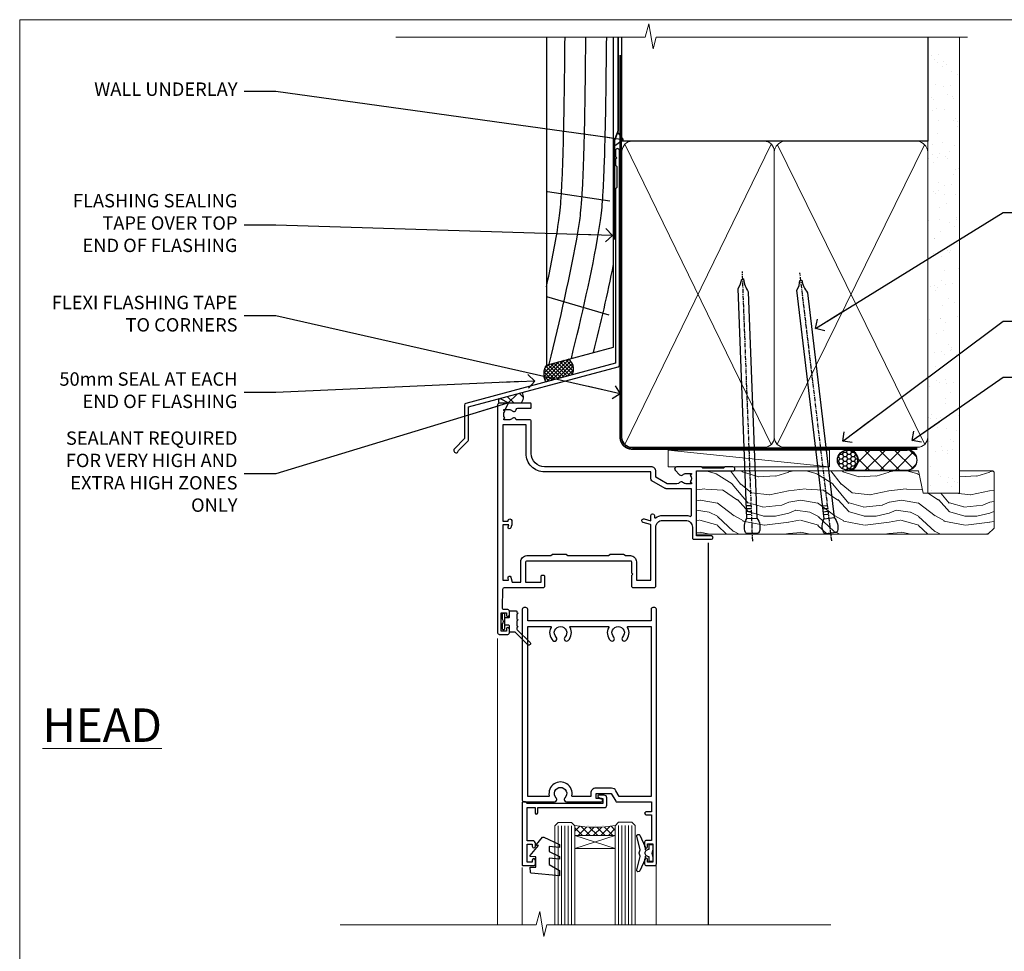
# Model space of a CAD drawing. Units: millimetres. Extents: x 794 to 178723, y 625 to 2194.
# Drawn here: x 5613 to 5907, y 1464 to 1742 of the extents above; entities that cross this region are included whole.
import ezdxf
from ezdxf import colors
from ezdxf.entities.mleader import LeaderData, LeaderLine
from ezdxf.math import Vec2, Vec3

# ---------------------------------------------------------------- set-up
doc = ezdxf.new("R2010")
doc.units = ezdxf.units.MM
doc.linetypes.add('CENTER', pattern=[2, 1.25, -0.25, 0.25, -0.25])
doc.linetypes.add('Dashed', pattern=[564.444447, 282.222223, -282.222223])
doc.layers.add('Aluminium Systems Ltd Joinery Detail', color=7, linetype='Continuous')
doc.layers.add('Aluminium Systems Ltd Notes', color=7, linetype='Continuous')
doc.layers.add('No Print', color=7, linetype='Continuous', plot=False)
doc.styles.add('ASL TXT 50', font='romans.shx', dxfattribs={"height": 100})
doc.styles.get("Standard").update_dxf_attribs({"font": 'arial.ttf'})

# ---------------------------------------------------------------- blocks, each defined once
blk = doc.blocks.new('J345-32187')
blk.add_lwpolyline([(48.25, 88.4), (48.65, 88), (48.25, 87.6), (48.25, 85.8), (48.65, 85.4), (48.65, 79.2), (48.25, 78.8), (48.25, 26.72), (3.62, 14.76, 0.339454), (3.25, 14.27), (3.25, 4.24), (0.21, 1.19, 1.488372), (1.4, 0.69), (4.3, 3.59, 0.198912), (4.45, 3.95), (4.45, 13.74), (49.08, 25.7, 0.339454), (49.45, 26.18), (49.45, 90.2, 1), (48.25, 90.2)], format="xyb", close=True)
blk = doc.blocks.new('Rusticated Weatherboard DF Head AL35')
at = {"layer": 'Aluminium Systems Ltd Joinery Detail', "linetype": 'Dashed'}
h = blk.add_hatch(dxfattribs=at)
h.set_pattern_fill('ANSI37', color=256, scale=0.25)
h.set_pattern_definition([(45, (9.3381, 1.3193), (-0.561266, 0.561266), []), (135, (9.3381, 1.3193), (-0.561266, -0.561266), [])])
h.paths.add_polyline_path([(-106.93, 38.14), (-113.45, 36.4, 0.287721), (-113.63, 31.35), (-105.85, 33.43, 0.408711)])
at = {"layer": 'Aluminium Systems Ltd Joinery Detail'}
h = blk.add_hatch(dxfattribs=at)
h.set_pattern_fill('ANSI37', color=0)
h.set_pattern_definition([(45, (-270.615, -8573.5233), (-2.245064, 2.245064), []), (135, (-270.615, -8573.5233), (-2.245064, -2.245064), [])])
h.paths.add_polyline_path([(-120.69, 28.21), (-127.53, 26.38, 0.418026), (-127.5, 25.01), (-121.06, 25.01, 0.360685)])
for p, q in [((-113.09, 88.16), (-94.57, 85.4)), ((-113.44, 56.88), (-94.86, 51.34))]:
    blk.add_line(p, q, dxfattribs=at)
blk.add_lwpolyline([(-113.44, 134.25), (-113.44, 36.4), (-93.44, 41.76), (-93.44, 134.25)], dxfattribs=at)
at = {"layer": 'Aluminium Systems Ltd Joinery Detail', "linetype": 'Dashed', "ltscale": 0.01, "const_width": 0.5}
blk.add_lwpolyline([(-92.04, 134.25), (-92.04, 106.3), (-93.15, 103.43), (-93.15, 73.78)], dxfattribs=at)
at = {"layer": 'Aluminium Systems Ltd Joinery Detail', "linetype": 'Dashed'}
for centre, radius, start, end in [((-109.51, 33.72), 4.76, 145.7567, 209.9632), ((-108.79, 35.24), 3.45, 328.4042, 57.3257)]:
    blk.add_arc(centre, radius, start, end, dxfattribs=at)
at = {"layer": 'Aluminium Systems Ltd Joinery Detail'}
for centre, radius, start, end in [((-122.81, 26.83, 1), 2.52, 313.7596, 33.094), ((-126.84, 25.71, 1), 0.963, 135.6254, 226.3701)]:
    blk.add_arc(centre, radius, start, end, dxfattribs=at)
at = {"layer": 'Aluminium Systems Ltd Joinery Detail', "linetype": 'Dashed'}
for points, knots in [([(-113.44, 59.78), (-112.25, 65.31), (-109.96, 76.94), (-108.3, 88.88), (-107.9, 134.25)], [27.262153, 27.262153, 27.262153, 27.262153, 44.233692, 62.619162, 62.619162, 62.619162, 62.619162]), ([(-112.64, 36.61), (-109.43, 49.76), (-104.87, 68.88), (-102.09, 88.88), (-101.69, 134.25)], [3.39785, 3.39785, 3.39785, 3.39785, 44.233692, 62.619162, 62.619162, 62.619162, 62.619162]), ([(-106, 38.39), (-102.94, 50.95), (-98.57, 69.5), (-95.88, 88.88), (-95.48, 134.25)], [5.240361, 5.240361, 5.240361, 5.240361, 44.233692, 62.619162, 62.619162, 62.619162, 62.619162])]:
    blk.add_open_spline(points, degree=3, knots=knots, dxfattribs=at)
blk.add_open_spline([(-99.36, 40.17), (-97.25, 48.85), (-95.21, 57.55), (-93.44, 66.39)], degree=3, dxfattribs=at)
at = {"layer": 'Aluminium Systems Ltd Joinery Detail'}
blk.add_blockref('J345-32187', (-141.11, 10.2), dxfattribs=at)
blk = doc.blocks.new('Page Layout')
at = {"layer": 'Aluminium Systems Ltd Joinery Detail', "color": 8, "lineweight": 5}
blk.add_lwpolyline([(0, 693.99), (0, 0), (553.08, 0), (553.08, 693.99)], close=True, dxfattribs=at)
blk = doc.blocks.new('_Open90')
at = {"color": 0, "linetype": 'ByBlock', "lineweight": -2}
for p, q in [((0, 0), (-2.44, 0)), ((-0.5, 0.5), (0, 0)), ((0, 0), (-0.5, -0.5))]:
    blk.add_line(p, q, dxfattribs=at)
blk = doc.blocks.new('F355-22122')
at = {"ltscale": 0.2, "flags": 128}
for points in [[(67.8, 19), (67.4, 19.4), (61.2, 19.4), (60.8, 19), (53.39, 19, -0.668179), (52.97, 20.02), (54.29, 21.34, -0.39964), (55.25, 21.37, 0.185946), (56.28, 20.97), (57.8, 20.97), (57.8, 21.22), (57.44, 21.52, 0.36397), (57.44, 23.48), (57.8, 23.78), (57.8, 24.02), (56.28, 24.02, 0.185946), (55.25, 23.63, -0.417796), (54.26, 23.69, 0.215136), (53.51, 24.02), (50.55, 24.02), (47.2, 22.09), (47.2, 20.4, -0.414219), (45.8, 19), (14, 19, 0.414214), (10, 15), (10, 5.45, -0.414214), (9.5, 4.95), (5.57, 4.95, -0.566658), (4.34, 4.56, 0.183747), (3.33, 4.95), (1.8, 4.95), (1.8, 4.7), (2.16, 4.41, 0.36397), (2.16, 2.44), (1.8, 2.15), (1.8, 1.9), (3.33, 1.9, 0.183747), (4.34, 2.29, -0.571188), (5.57, 1.89, 0.350641), (6.06, 1.5), (9.8, 1.5, -0.414214), (10, 1.3), (10, 0.2, -0.414214), (9.8, 0), (0.5, 0, -0.414214), (0, 0.5), (0, 68.5, -0.414214), (0.5, 69), (3, 69, -0.414214), (3.5, 68.5), (3.5, 67.35, -1), (2.6, 67.35), (2.6, 68), (1.1, 68), (1.1, 62.6), (2.6, 62.6), (2.6, 63.25, -1), (3.5, 63.25), (3.5, 62.1, -0.414214), (3, 61.6), (1.92, 61.6, 0.423115), (1.42, 61.08), (1.59, 55.48, 0.405368), (2.09, 55), (13.6, 55, -0.414214), (14.1, 54.5), (14.1, 51.7, -0.414214), (13.8, 51.4), (13.2, 51.4, -0.414214), (12.9, 51.7), (12.9, 53.5), (8.4, 53.5), (8.4, 47.5, 0.414214), (8.9, 47), (39.6, 47, 0.414214), (39.9, 47.3), (39.9, 50.6), (40.3, 51), (39.9, 51.4), (39.9, 54.5, -0.414214), (40.4, 55), (46.7, 55, -0.414214), (47.2, 54.5), (47.2, 37, 0.414214), (49.2, 35), (56.1, 35, 0.414214), (58.1, 37), (58.1, 40.2, -0.414214), (58.5, 40.6), (63.8, 40.6, -1), (63.8, 39.6), (59.3, 39.6), (59.3, 20.2), (70.2, 20.2, -1), (70.2, 19)], [(38.1, 45.5), (39.6, 45.5, 0.414214), (41.4, 47.3), (41.4, 52.8), (45.7, 52.8), (45.7, 37, 0.043233), (45.75, 36.4, -0.388387), (45.61, 36.17), (43.41, 35.58, 1), (43.69, 34.52), (45.7, 35.06), (45.7, 33.55, 1), (46.8, 33.55), (46.8, 34.03, -0.615708), (47.12, 34.19, 0.160549), (49.2, 33.5), (56.1, 33.5, 0.094608), (57.39, 33.75, -0.529575), (57.8, 33.47), (57.8, 25.52), (50.31, 25.52, 0.131652), (50.01, 25.44), (46, 23.13, 0.267949), (45.7, 22.61), (45.7, 20.5), (14, 20.5, 0.414214), (8.5, 15), (8.5, 6.5), (1.5, 6.5), (1.5, 35.2), (3.1, 35.2), (3.1, 35.05, 1), (4.2, 35.05), (4.2, 36.24, 0.065544), (4.17, 36.49), (3.98, 37.17, 1), (3.12, 36.94), (3.29, 36.3), (1.5, 36.3), (1.5, 52.8), (3.28, 52.8), (3.12, 52.17, 1), (3.98, 51.94), (4.38, 53.4), (6.9, 53.4), (6.9, 47.3, 0.414214), (8.7, 45.5), (15.9, 45.5), (16.24, 45.16, 0.198912), (16.38, 45.1), (20.42, 45.1, 0.198912), (20.56, 45.16), (20.9, 45.5), (33.1, 45.5), (33.44, 45.16, 0.198912), (33.58, 45.1), (37.62, 45.1, 0.198912), (37.76, 45.16)]]:
    blk.add_lwpolyline(points, format="xyb", close=True, dxfattribs=at)
blk = doc.blocks.new('C438-20694')
blk.add_lwpolyline([(25.21, 0.75, -0.414214), (24.46, 0), (22.71, 0, -0.668179), (22.57, 0.34), (23.23, 1), (24.01, 1), (24.01, 2.5), (1.5, 2.5), (1, 2), (0.2, 2, -0.414214), (0, 2.2), (0, 20.8, -0.414214), (0.2, 21), (3.4, 21, -0.414214), (3.9, 20.5), (3.9, 19.35, -1), (3, 19.35), (3, 20), (1.5, 20), (1.5, 14.6), (3, 14.6), (3, 15.25, -1), (3.9, 15.25), (3.9, 14.35, -0.414214), (3.15, 13.6), (1.5, 13.6), (1.5, 3.7), (3.8, 3.7), (3.8, 5.3, -1), (4.6, 5.3), (4.6, 3.7), (24.46, 3.7, -0.414214), (25.21, 2.95)], format="xyb", close=True)
blk = doc.blocks.new('DY470')
blk.add_lwpolyline([(5.75, 8.13), (8.75, 10), (8.75, 11.5), (0.33, 10.76, 0.36397), (0.15, 10.58), (0, 8.91), (1.75, 8.91), (1.75, 5.91), (0, 5.76), (0, 5.46), (2.49, 2.49), (1.95, 2.45), (1.95, 2.15), (3.75, 0), (4.15, 0), (8.75, 2.24), (8.75, 3.04), (5.75, 2.78), (5.75, 4.26), (8.75, 5.73), (8.75, 6.53), (5.75, 6.26)], format="xyb", close=True)
blk = doc.blocks.new('C471-20683')
at = {"layer": 'Aluminium Systems Ltd Joinery Detail', "flags": 128}
for points in [[(38.5, 58), (38.5, 61), (36.9, 61, -1), (36.9, 61.8), (38.5, 61.8), (38.5, 69.5), (37, 69.5, -0.414214), (36.5, 70), (36.5, 71.3, -1), (37.4, 71.3), (37.4, 70.5), (38.9, 70.5), (38.9, 76), (37.4, 76), (37.4, 75.2, -1), (36.5, 75.2), (36.5, 76.5, -0.414214), (37, 77), (39.5, 77, -0.414214), (40, 76.5), (40, 0.5, -0.414214), (39.5, 0), (38.9, 0, -0.414214), (38.4, 0.5), (38.4, 4), (1.6, 4), (1.6, 0.5, -0.414214), (1.1, 0), (0.5, 0, -0.414214), (0, 0.5), (0, 57.5, -0.414214), (0.5, 58), (9.6, 58, -0.669065), (10.1, 56.81, 2.422599), (12.7, 56.81, -0.669065), (13.2, 58), (23.5, 58, -1), (23.5, 57), (22, 57), (22, 55.5), (26.56, 55.5), (27.86, 57.75, -0.267949), (28.29, 58)], [(38.4, 5.6), (38.4, 56.4), (28.92, 56.4), (27.91, 54.65, -0.267949), (26.61, 53.9), (21.9, 53.9, -0.414214), (20.4, 55.4), (20.4, 56.4), (14.98, 56.4, 0.471933), (14.79, 56.16, -1.214321), (8.01, 56.16, 0.471933), (7.82, 56.4), (1.6, 56.4), (1.6, 5.6), (8.4, 5.6, 0.574571), (8.57, 5.9, -0.33761), (9.11, 9.8, -1), (10.09, 8.81, 2.420133), (12.71, 8.81, -1), (13.69, 9.8, -0.33761), (14.23, 5.9, 0.574571), (14.4, 5.6), (25.6, 5.6, 0.574571), (25.77, 5.9, -0.33761), (26.31, 9.8, -1), (27.29, 8.81, 2.420133), (29.91, 8.81, -1), (30.89, 9.8, -0.33761), (31.43, 5.9, 0.574571), (31.6, 5.6)]]:
    blk.add_lwpolyline(points, format="xyb", close=True, dxfattribs=at)
blk = doc.blocks.new('DY221-Comp')
blk.add_lwpolyline([(-1.82, -0.88), (-2.1, -0.96, 0.339454), (-2.25, -1.15), (-2.25, -1.8, -0.105249), (-2.27, -1.88), (-3.79, -5.3, -0.913392), (-4.74, -4.98), (-3.77, -1.02, 0.125736), (-3.77, -0.92), (-4, -0.05, -0.131652), (-4, 0.05), (-3.77, 0.92, 0.125736), (-3.77, 1.02), (-4.74, 4.98, -0.913392), (-3.79, 5.3), (-2.27, 1.88, -0.105249), (-2.25, 1.8), (-2.25, 1.15, 0.339454), (-2.1, 0.96), (-1.82, 0.88)], format="xyb")
blk.add_lwpolyline([(0, 1.12), (-0.3, 0), (0, -1.13), (0, -2.5), (-1, -2.5), (-1, -1.12, -0.447214), (-2.25, 0, -0.447214), (-1, 1.12), (-1, 2.5), (0, 2.5)], format="xyb", close=True)
blk = doc.blocks.new('DY359')
blk.add_lwpolyline([(0.2, -1.15), (-1, -1.15, 0.414214), (-1.2, -1.35), (-1.2, -2.95, -0.414214), (-1.4, -3.15), (-3.2, -3.15, -0.414214), (-3.4, -2.95), (-3.4, -2.71, -1), (-3.4, -2.21), (-3.4, -0.71, -1), (-3.4, -0.21), (-3.4, 1.29, -1), (-3.4, 1.79), (-3.4, 2.17, 0.198912), (-3.52, 2.45), (-7.36, 6.3, -0.414214), (-7.36, 6.86), (-7.22, 7, -0.414214), (-6.65, 7), (-2.86, 3.21, 0.198912), (-2.72, 3.15), (-1.2, 3.15), (-1.2, 1.35, 0.414214), (-1, 1.15), (0.2, 1.15)], format="xyb")
blk.add_lwpolyline([(1, 0.75), (1, 2.1, 0.414214), (0.7, 2.4), (0.5, 2.4, 0.414214), (0.2, 2.1), (0.2, -2.1, 0.414214), (0.5, -2.4), (0.7, -2.4, 0.414214), (1, -2.1), (1, -0.75, -0.4)], format="xyb", close=True)
blk = doc.blocks.new('AL35 Open In Hinged Door Head DF')
at = {"layer": 'Aluminium Systems Ltd Joinery Detail', "lineweight": 5}
h = blk.add_hatch(dxfattribs=at)
h.set_pattern_fill('NET', color=256, scale=0.5, angle=-45)
h.set_pattern_definition([(315, (385.4544, -263.5836), (1.122532, 1.122532), []), (45, (385.4544, -263.5836), (-1.122532, 1.122532), [])])
edge = h.paths.add_edge_path()
edge.add_line((-137.33, -101.43), (-137.33, -101.34))
edge.add_arc((-126.73, -96.43), 11.69, 204.8319, 205.3276)
edge.add_line((-137.29, -101.43), (-137.33, -101.43))
edge = h.paths.add_edge_path()
edge.add_arc((-143.41, -59.55), 39.92, -98.6601, -81.3706, ccw=False)
edge.add_line((-149.42, -99.02), (-149.42, -101.93))
edge.add_line((-149.42, -101.93), (-137.42, -101.93))
edge.add_line((-137.42, -101.93), (-137.42, -99.02))
at = {"color": 0}
blk.add_line((-109.68, -14.64), (-109.68, -128.61), dxfattribs=at)
at = {"layer": 'Aluminium Systems Ltd Joinery Detail', "linetype": 'Continuous', "lineweight": 5}
for p, q in [((-172.48, -43.13), (-172.48, -128.61)), ((-165.18, -128.61), (-165.18, -111.45)), ((-125.15, -128.61), (-125.15, -110.74))]:
    blk.add_line(p, q, dxfattribs=at)
at = {"layer": 'Aluminium Systems Ltd Joinery Detail', "lineweight": 5, "ltscale": 3}
for p, q in [((-154.42, -99.02), (-154.42, -128.61)), ((-153.42, -99.02), (-153.42, -128.61)), ((-152.42, -99.02), (-152.42, -128.61)), ((-151.42, -99.02), (-151.42, -128.61)), ((-150.42, -99.02), (-150.42, -128.61)), ((-136.43, -98.93), (-136.43, -128.61)), ((-135.43, -98.93), (-135.43, -128.61)), ((-134.43, -98.93), (-134.43, -128.61)), ((-133.43, -98.93), (-133.43, -128.61)), ((-132.43, -98.93), (-132.43, -128.61))]:
    blk.add_line(p, q, dxfattribs=at)
at = {"layer": 'Aluminium Systems Ltd Joinery Detail', "lineweight": 5}
for p, q in [((-137.42, -105.8), (-149.42, -101.93)), ((-137.42, -101.93), (-149.42, -105.8))]:
    blk.add_line(p, q, dxfattribs=at)
for points in [[(-155.42, -128.61), (-155.42, -99.11), (-154.42, -98.02), (-150.42, -98.02), (-149.42, -99.02), (-149.42, -128.61)], [(-137.43, -128.61), (-137.43, -99.02), (-136.43, -97.93), (-132.43, -97.93), (-131.43, -98.93), (-131.43, -128.61)]]:
    blk.add_lwpolyline(points, dxfattribs=at)
blk.add_lwpolyline([(-137.42, -101.93), (-149.42, -101.93), (-149.42, -105.8), (-137.42, -105.8)], close=True, dxfattribs=at)
at = {"layer": 'Aluminium Systems Ltd Joinery Detail', "linetype": 'Continuous', "lineweight": 5, "ltscale": 0.12}
blk.add_lwpolyline([(-73.08, -128.61), (-157.76, -128.61), (-158.66, -132.05), (-159.93, -124.63), (-160.97, -128.61), (-219.49, -128.61)], dxfattribs=at)
at = {"layer": 'Aluminium Systems Ltd Joinery Detail', "lineweight": 5}
blk.add_arc((-143.41, -58.44), 41.01, 261.5727, 278.3966, dxfattribs=at)
at = {"rotation": 180}
blk.add_blockref('DY359', (-170.15, -38.07), dxfattribs=at)
at = {"layer": 'Aluminium Systems Ltd Joinery Detail', "xscale": -1, "rotation": 180}
for name, p in [('F355-22122', (-172.48, 27.07)), ('C471-20683', (-165.12, -33.93))]:
    blk.add_blockref(name, p, dxfattribs=at)
at = {"layer": 'Aluminium Systems Ltd Joinery Detail', "lineweight": 5, "xscale": -1, "rotation": 180}
for name, p in [('C438-20694', (-165.13, -89.93)), ('DY470', (-162.82, -102.44))]:
    blk.add_blockref(name, p, dxfattribs=at)
at = {"layer": 'Aluminium Systems Ltd Joinery Detail', "lineweight": 9, "ltscale": 0.12}
blk.add_blockref('DY221-Comp', (-126.22, -107.18), dxfattribs=at)
blk = doc.blocks.new('Nail 75 JH')
at = {"linetype": 'CENTER'}
blk.add_line((0, 2.3), (0, -78.26), dxfattribs=at)
for p, q in [((1.5, -4.49), (-1.5, -4.49)), ((1.5, -5.73), (0.13, -5.73)), ((1.5, -6.6), (0.13, -6.6)), ((1.5, -7.47), (0.13, -7.47)), ((1.5, -8.34), (0.13, -8.34))]:
    blk.add_line(p, q)
blk.add_lwpolyline([(-1.5, -4.49, -0.247527), (-2.06, -0.36, -0.331135), (-1.58, 0), (1.58, 0, -0.331135), (2.06, -0.36, -0.247527), (1.5, -4.49), (1.5, -73.21, 0.124564), (0.28, -75.97), (-0.25, -75.97, 0.101255), (-1.5, -72.05)], format="xyb", close=True)
blk = doc.blocks.new('Rusticated Weatherboard DF AL35 Liner OO Door')
at = {"layer": 'Aluminium Systems Ltd Joinery Detail'}
h = blk.add_hatch(dxfattribs=at)
h.set_pattern_fill('HONEY', color=256, scale=0.25)
h.set_pattern_definition([(0, (-220.41284, -2579.2454), (1.190625, 0.68740766), [0.79375, -1.5875]), (120, (-220.41284, -2579.2454), (-1.190625, 0.68740767), [0.79375, -1.5875]), (60, (-220.41284, -2579.2454), (3e-09, 1.37481533), [-1.5875, 0.79375])])
h.paths.add_polyline_path([(23.58, 2.32, 1), (29.58, 2.32, 1)])
h = blk.add_hatch(dxfattribs=at)
h.set_pattern_fill('ANSI37', color=256)
h.set_pattern_definition([(45, (-220.4128, -2579.2454), (-2.245064, 2.245064), []), (135, (-220.4128, -2579.2454), (-2.245064, -2.245064), [])])
h.paths.add_polyline_path([(44.38, 5.32), (26.81, 5.32, -1), (26.81, -0.68), (44.38, -0.68, 1)])
at = {"layer": 'Aluminium Systems Ltd Joinery Detail', "lineweight": 5}
h = blk.add_hatch(dxfattribs=at)
h.set_pattern_fill('WOOD-3', color=256, scale=97.5, angle=30, style=0, pattern_type=2)
h.set_pattern_definition([(4.7636, (472.3163, -7171.838), (-330.0000284, -29.999746), [3.61248, -357.63537]), (348.6901, (475.9163, -7171.538), (120.0000226, -29.999929), [4.58913, -148.38147]), (315, (480.416, -7172.438), (-3e-14, -30.00001), [3.39411, -39.03228]), (313.1524, (482.8163, -7174.838), (420.00008502, -449.99992613), [6.57951, -651.37185]), (347.0054, (487.3163, -7179.638), (-270.000023, 59.9999273), [4.00251, -396.24741]), (360, (491.216, -7180.538), (30, -30), [7.5, -22.5]), (9.4623, (498.7163, -7180.538), (-150.0000232, -29.9999442), [3.64965, -178.83321]), (5.7106, (472.3163, -7179.938), (-269.9999827, -30.0000394), [3.01497, -298.48131]), (360, (475.316, -7179.638), (30, -30), [4.5, -25.5]), (331.6992, (479.8163, -7179.638), (329.9998536, -180.0002662), [4.42944, -438.51525]), (307.875, (483.7163, -7181.738), (-120.0000559, 149.999973), [6.84105, -335.21157]), (320.7106, (487.9163, -7187.138), (180.0000192, -149.99998896), [4.26381, -422.11632]), (353.6598, (491.2163, -7189.838), (239.9999821, -30.0000474), [5.43324, -266.22831]), (11.8887, (496.6163, -7190.438), (-419.99991903, -90.00031606), [5.82495, -576.66969]), (6.7098, (472.3163, -7189.238), (270.00002993, 29.99981644), [5.13516, -508.3821]), (356.6335, (477.4163, -7188.638), (479.99997966, -30.0003289), [5.10882, -505.77279]), (326.3099, (482.516, -7188.938), (-59.999987, 30.00004), [5.40834, -102.75822]), (312.5104, (487.0163, -7191.938), (299.99972155, -330.0002602), [4.88364, -483.48096]), (345.0686, (490.3163, -7195.538), (330.00001605, -89.9999086), [4.65726, -461.06799]), (360, (494.816, -7196.738), (30, -30), [3.6, -26.4]), (12.9946, (498.4163, -7196.738), (270.000023, 59.9999273), [4.00251, -396.24741]), (360, (481.616, -7166.738), (30, -30), [0, -30]), (136.8476, (485.8163, -7171.238), (449.99992613, -420.00008502), [6.57951, -651.37185]), (153.4349, (481.016, -7196.738), (-29.999975, 30.00004), [2.68329, -64.39875]), (171.8699, (478.6163, -7195.538), (-179.9999933, 29.9999807), [4.24263, -207.88938]), (203.1986, (474.4163, -7194.938), (-149.999992, -60.0000398), [2.28474, -226.18845]), (333.4349, (485.816, -7171.238), (29.999975, -30.00004), [3.35409, -63.72795]), (353.2902, (488.8163, -7172.738), (-270.00002993, 29.99981644), [5.13516, -508.3821]), (10.1247, (493.9163, -7173.338), (509.99996369, 90.00025766), [8.53287, -844.75488]), (10.3048, (472.3163, -7168.538), (180.0000288, 29.9998463), [3.35409, -332.05608]), (344.4759, (475.6163, -7167.938), (-330.00003074, 89.99993333), [5.60445, -554.84178]), (317.1211, (481.0163, -7169.438), (-390.0000238, 359.9999926), [5.7315, -567.41769]), (325.3048, (485.2163, -7173.338), (299.99982777, -210.0002583), [4.74342, -469.59822]), (350.5377, (489.1163, -7176.038), (150.0000232, -29.9999442), [5.47449, -177.0084]), (6.5819, (494.5163, -7176.938), (-510.00004314, -59.99960101), [7.85175, -777.3234]), (8.1301, (472.3163, -7176.038), (-179.9999933, -29.9999807), [4.24263, -207.88938]), (348.6901, (476.5163, -7175.438), (120.0000226, -29.999929), [4.58913, -148.38147]), (317.4896, (481.0163, -7176.338), (-330.0002602, 299.99972155), [4.88364, -483.48096]), (315, (484.616, -7179.638), (-3e-14, -30.00001), [5.51544, -36.91098]), (342.646, (488.5163, -7183.538), (-390.00006057, 119.99983507), [5.02893, -497.86272]), (3.3665, (493.3163, -7185.038), (-479.99997966, -30.0003289), [5.10882, -505.77279]), (17.1027, (498.4163, -7184.738), (300.0000519, 89.9998648), [4.08045, -403.96368]), (8.7462, (472.3163, -7183.538), (209.9999801, 30.0001259), [3.94587, -390.64251]), (345.0686, (476.2163, -7182.938), (330.00001605, -89.9999086), [4.65726, -461.06799]), (327.9946, (480.7163, -7184.138), (-149.9999683, 90.0000332), [5.6604, -277.35906]), (310.1009, (485.5163, -7187.138), (-329.9999418, 390.00005789), [7.45185, -737.7327]), (344.0546, (490.3163, -7192.838), (-120.0000038, 29.9999967), [4.36806, -214.03524]), (6.009, (494.5163, -7194.038), (299.99999253, 29.99997952), [5.7315, -567.41769]), (23.1986, (500.2163, -7193.438), (149.999992, 60.0000398), [2.28474, -226.18845]), (9.4623, (472.3163, -7192.538), (-150.0000232, -29.9999442), [3.64965, -178.83321]), (349.992, (475.9163, -7191.938), (329.99998664, -60.00010416), [5.17881, -512.7015]), (322.5946, (481.0163, -7192.838), (389.99977395, -300.00029858), [6.42027, -635.60775]), (330.9454, (486.1163, -7166.738), (210.0000115, -120.0000008), [3.08868, -305.78022]), (349.2157, (488.8163, -7168.238), (-479.9999851, 90.0000165), [6.41328, -634.91349]), (7.125, (495.1163, -7169.438), (-210.0000114, -29.9999485), [7.25604, -234.6117])])
h.paths.add_polyline_path([(70.28, -18.01), (68.4, -19.78), (-18.5, -19.78), (-18.5, -0.91), (47.69, -0.91), (49.03, -7.57), (60, -7.57), (60, -0.91), (69.84, -0.91), (70.28, -1.33)])
blk.add_line((-26.92, 5.31), (21.21, 0.29, -2), dxfattribs=at)
at = {"layer": 'Aluminium Systems Ltd Joinery Detail'}
for p, q in [((26.81, 5.32, -2), (44.38, 5.32, -2)), ((26.81, -0.68, -2), (44.38, -0.68, -2))]:
    blk.add_line(p, q, dxfattribs=at)
at = {"layer": 'Aluminium Systems Ltd Joinery Detail', "lineweight": 5}
blk.add_lwpolyline([(-26.92, 5.31), (21.21, 5.31), (21.21, 0.29), (-26.92, 0.29)], close=True, dxfattribs=at)
at = {"layer": 'Aluminium Systems Ltd Joinery Detail', "lineweight": 5, "elevation": -1}
blk.add_lwpolyline([(69.94, -0.91), (60, -0.91), (60, -7.57), (49.13, -7.57), (47.79, -0.91), (-18.5, -0.91), (-18.5, -19.78), (68.5, -19.78), (70.38, -18.01), (70.38, -1.33)], close=True, dxfattribs=at)
at = {"layer": 'Aluminium Systems Ltd Joinery Detail'}
blk.add_circle((26.58, 2.32, -2), 3, dxfattribs=at)
for centre in [(26.81, 2.32, -2), (44.38, 2.32, -2)]:
    blk.add_arc(centre, 3, 270, 90, dxfattribs=at)
for p, rotation in [((-1.78, -19.56), 182.193320942632), ((21.62, -19.47), 186.7683232742154)]:
    blk.add_blockref('Nail 75 JH', p, dxfattribs=dict(at, rotation=rotation))
blk = doc.blocks.new('90mm Framing Head DF')
at = {"layer": 'Aluminium Systems Ltd Joinery Detail'}
h = blk.add_hatch(dxfattribs=at)
h.set_pattern_fill('AR-SAND', color=256, scale=0.15)
h.set_pattern_definition([(37.5, (2.752, -0.2966), (-0.24, 7.3412), [0, -5.7912, 0, -6.477, 0, -6.19125]), (7.5, (2.752, -0.297), (6.74285, 10.7524), [0, -3.1242, 0, -5.2197, 0, -2.00025]), (327.5, (-1.934, -0.2966), (11.86489, 0.02156), [0, -1.905, 0, -6.858, 0, -8.9535]), (317.5, (-1.934, -0.297), (11.45335, 3.34394), [0, -0.9525, 0, -4.4958, 0, -5.1435])])
h.paths.add_polyline_path([(121.71, -4.97), (112.21, -4.97), (112.21, -136.07), (121.71, -136.07)])
at = {"layer": 'Aluminium Systems Ltd Joinery Detail', "lineweight": 5}
for p, q in [((21.89, -121.49, 1), (65.56, -31.9, 1)), ((21.89, -31.9, 1), (65.56, -121.49, 1)), ((67.34, -121.49, 1), (111.29, -32.08, 2)), ((67.38, -32.08, 1), (111.32, -121.49, 2))]:
    blk.add_line(p, q, dxfattribs=at)
at = {"layer": 'Aluminium Systems Ltd Joinery Detail', "linetype": 'Continuous', "lineweight": 5, "ltscale": 0.12}
blk.add_lwpolyline([(124.08, 0.03), (31.17, 0.03), (30.27, -3.41), (29, 4.01), (27.96, 0.03), (-46.43, 0.03)], dxfattribs=at)
at = {"layer": 'Aluminium Systems Ltd Joinery Detail', "linetype": 'Dashed', "elevation": 1}
blk.add_lwpolyline([(112.21, 0.03), (112.21, -30.99), (21, -30.99), (21, 0.03)], dxfattribs=at)
at = {"layer": 'Aluminium Systems Ltd Joinery Detail', "lineweight": 5, "elevation": 2}
blk.add_lwpolyline([(112.21, 0.03), (112.21, -136.07), (121.71, -136.07), (121.71, 0.03)], dxfattribs=at)
at = {"layer": 'Aluminium Systems Ltd Joinery Detail', "linetype": 'Dashed', "lineweight": 5, "ltscale": 0.01, "const_width": 0.25, "elevation": 1.25}
blk.add_lwpolyline([(20.85, -0.17), (20.85, -119.34, 0.414144), (24.04, -122.51), (109.17, -122.51)], format="xyb", dxfattribs=at)
at = {"layer": 'Aluminium Systems Ltd Joinery Detail', "linetype": 'CENTER', "lineweight": 5, "ltscale": 3, "const_width": 0.5, "elevation": 1.5}
blk.add_lwpolyline([(20.47, -5.31), (20.47, -119.34, 0.422885), (24.04, -122.89), (109.17, -122.89)], format="xyb", dxfattribs=at)
at = {"layer": 'Aluminium Systems Ltd Joinery Detail', "lineweight": 5, "elevation": 1}
for points in [[(66.45, -117.23), (66.45, -34.05, 0.414214), (63.42, -31.01), (24.04, -31.01, 0.414214), (21, -34.05), (21, -117.23)], [(112.21, -117.44), (112.21, -34.26, 0.368185), (109.17, -31.01), (69.49, -31.01, 0.368185), (66.45, -34.26), (66.45, -117.44)], [(66.45, -36.16), (66.45, -119.34, -0.414214), (63.42, -122.38), (24.04, -122.38, -0.414214), (21, -119.34), (21, -36.16)], [(112.21, -36.16), (112.21, -119.34, -0.414214), (109.17, -122.38), (69.49, -122.38, -0.414214), (66.45, -119.34), (66.45, -36.16)]]:
    blk.add_lwpolyline(points, format="xyb", dxfattribs=at)
blk = doc.blocks.new('Rusticated Weatherboard DF Head Text AL35')
at = {"layer": 'Aluminium Systems Ltd Notes', "color": 3, "lineweight": 5, "ltscale": 0.12}
ml = blk.add_multileader_mtext('Standard', dxfattribs=at)
ml.set_content('WALL UNDERLAY', color=3)
ml.set_leader_properties(color=8)
ml.set_arrow_properties(name='OPEN90')
ml.build(insert=Vec2(0, 0))
ml.multileader.update_dxf_attribs({"text_left_attachment_type": 2, "text_right_attachment_type": 2})
ctx = ml.context
ctx.base_point, ctx.plane_origin = Vec3(-51.14, 19.02), Vec3(99.06, -37.49)
ctx.left_attachment, ctx.right_attachment, ctx.text_align_type = 2, 2, 2
notes = []
notes.append((ctx, [(0, (1, 1, 0), (9.35, 19.02), (-1, 0), 9.4, [(0, [(113.01, 4.57)], 0, [])])]))
ctx.mtext.insert, ctx.mtext.width, ctx.mtext.alignment, ctx.mtext.line_spacing_style, ctx.mtext.flow_direction = Vec3(-2.05, 21.69), 56.0424, 3, 2, 5
ml = blk.add_multileader_mtext('Standard', dxfattribs=at)
ml.set_content('FLASHING SEALING\\PTAPE OVER TOP\\P END OF FLASHING', color=3)
ml.set_leader_properties(color=8)
ml.set_arrow_properties(name='OPEN90')
ml.build(insert=Vec2(0, 0))
ml.multileader.update_dxf_attribs({"text_left_attachment_type": 2, "text_right_attachment_type": 2})
ctx = ml.context
ctx.base_point, ctx.plane_origin = Vec3(-56.96, -20.93), Vec3(73.9, -53.64)
ctx.left_attachment, ctx.right_attachment, ctx.text_align_type = 2, 2, 2
notes.append((ctx, [(0, (1, 1, 0), (9.35, -20.93), (-1, 0), 9.4, [(0, [(109.82, -23.97)], 0, [])])]))
ctx.mtext.insert, ctx.mtext.width, ctx.mtext.alignment, ctx.mtext.line_spacing_style, ctx.mtext.flow_direction = Vec3(-2.05, -11.6), 62.3804, 3, 2, 5
ml = blk.add_multileader_mtext('Standard', dxfattribs=at)
ml.set_content('FLEXI FLASHING TAPE TO CORNERS', color=3)
ml.set_leader_properties(color=8)
ml.set_arrow_properties(name='OPEN90')
ml.build(insert=Vec2(0, 0))
ml.multileader.update_dxf_attribs({"text_left_attachment_type": 2, "text_right_attachment_type": 2})
ctx = ml.context
ctx.base_point, ctx.plane_origin = Vec3(-64.46, -47.98), Vec3(173.22, -160.18)
ctx.left_attachment, ctx.right_attachment, ctx.text_align_type = 2, 2, 2
notes.append((ctx, [(1, (1, 1, 0), (9.35, -47.98), (-1, 0), 9.4, [(0, [(112.17, -71.25)], 0, [])])]))
ctx.mtext.insert, ctx.mtext.width, ctx.mtext.defined_height, ctx.mtext.alignment, ctx.mtext.line_spacing_style, ctx.mtext.flow_direction = Vec3(-2.05, -41.98), 62.3804, 16.49, 3, 2, 5
ml = blk.add_multileader_mtext('Standard', dxfattribs=at)
ml.set_content('50mm SEAL AT EACH END OF FLASHING ', color=3)
ml.set_leader_properties(color=8)
ml.set_arrow_properties(name='OPEN90')
ml.build(insert=Vec2(0, 0))
ml.multileader.update_dxf_attribs({"text_left_attachment_type": 2, "text_right_attachment_type": 2})
ctx = ml.context
ctx.base_point, ctx.plane_origin = Vec3(-60.5, -70.82), Vec3(47.75, -180.27)
ctx.left_attachment, ctx.right_attachment, ctx.text_align_type = 2, 2, 2
notes.append((ctx, [(0, (1, 1, 0), (9.35, -70.82), (-1, 0), 9.4, [(0, [(86.71, -67.42)], 0, [])])]))
ctx.mtext.insert, ctx.mtext.width, ctx.mtext.alignment, ctx.mtext.line_spacing_style, ctx.mtext.flow_direction = Vec3(-2.05, -64.82), 62.3804, 3, 2, 5
ml = blk.add_multileader_mtext('Standard', dxfattribs=at)
ml.set_content('SEALANT REQUIRED FOR VERY HIGH AND EXTRA HIGH ZONES ONLY ', color=3)
ml.set_leader_properties(color=8)
ml.set_arrow_properties(name='OPEN90')
ml.build(insert=Vec2(0, 0))
ml.multileader.update_dxf_attribs({"text_left_attachment_type": 2, "text_right_attachment_type": 2})
ctx = ml.context
ctx.base_point, ctx.plane_origin = Vec3(-60.73, -95.12), Vec3(47.75, -204.45)
ctx.left_attachment, ctx.right_attachment, ctx.text_align_type = 2, 2, 2
notes.append((ctx, [(0, (1, 1, 0), (9.35, -95.12), (-1, 0), 9.4, [(0, [(78.82, -73.92)], 0, [])])]))
ctx.mtext.insert, ctx.mtext.width, ctx.mtext.defined_height, ctx.mtext.alignment, ctx.mtext.line_spacing_style, ctx.mtext.flow_direction = Vec3(-2.05, -82.45), 62.3804, 38.55, 3, 2, 5
for ctx, leaders in notes:
    for number, flags, end, landing, length, lines in leaders:
        leader = LeaderData()
        leader.index, (leader.has_last_leader_line, leader.has_dogleg_vector, leader.attachment_direction) = number, flags
        leader.last_leader_point, leader.dogleg_vector, leader.dogleg_length = Vec3(end), Vec3(landing), length
        for number, points, colour, breaks in lines:
            line = LeaderLine()
            line.index, line.vertices, line.color, line.breaks = number, Vec3.list(points), colors.encode_raw_color(colour), breaks
            leader.lines.append(line)
        ctx.leaders.append(leader)
blk = doc.blocks.new('Liner Head Text')
at = {"layer": 'Aluminium Systems Ltd Notes', "color": 3, "lineweight": 5, "ltscale": 0.12}
ml = blk.add_multileader_mtext('Standard', dxfattribs=at)
ml.set_content('FIXINGS: PAIRS OF 75x3.15mm NAILS OR 1 X 8g 65MM SS SCREWS AT 150 FROM CORNERS AND 450 CENTRES', color=3)
ml.set_leader_properties(color=8)
ml.set_arrow_properties(name='OPEN90')
ml.build(insert=Vec2(0, 0))
ml.multileader.update_dxf_attribs({"text_left_attachment_type": 2, "text_right_attachment_type": 2})
ctx = ml.context
ctx.base_point, ctx.plane_origin = Vec3(14.2, 83.82, -1), Vec3(-210.37, -58.04, -1)
ctx.left_attachment, ctx.right_attachment = 2, 2
notes = []
notes.append((ctx, [(0, (1, 1, 0), (9.73, 83.82, -1), (1, 0), 4.46, [(0, [(-46.32, 49.15, -1)], 0, [])])]))
ctx.mtext.insert, ctx.mtext.width, ctx.mtext.line_spacing_style, ctx.mtext.flow_direction = Vec3(16.2, 103.15, -1), 55.1661, 2, 5
ml = blk.add_multileader_mtext('Standard', dxfattribs=at)
ml.set_content('TEMPORARY FLAT PACKERS REMOVED FROM HEAD AFTER FIXING', color=3)
ml.set_leader_properties(color=8)
ml.set_arrow_properties(name='OPEN90')
ml.build(insert=Vec2(0, 0))
ml.multileader.update_dxf_attribs({"text_left_attachment_type": 2, "text_right_attachment_type": 2})
ctx = ml.context
ctx.base_point, ctx.plane_origin = Vec3(14.2, 51.36, -1), Vec3(-133.29, 168.9, -1)
ctx.left_attachment, ctx.right_attachment = 2, 2
notes.append((ctx, [(0, (1, 1, 0), (9.73, 51.36, -1), (1, 0), 4.46, [(0, [(-38.18, 15.52, -1)], 0, [])])]))
ctx.mtext.insert, ctx.mtext.width, ctx.mtext.defined_height, ctx.mtext.line_spacing_style, ctx.mtext.flow_direction = Vec3(16.2, 60.69, -1), 101.6538, 9.45, 2, 5
ml = blk.add_multileader_mtext('Standard', dxfattribs=at)
ml.set_content('WATER RESISTANT\\PAIRSEAL ON PEF ROD', color=3)
ml.set_leader_properties(color=8)
ml.set_arrow_properties(name='OPEN90')
ml.build(insert=Vec2(0, 0))
ml.multileader.update_dxf_attribs({"text_left_attachment_type": 2, "text_right_attachment_type": 2})
ctx = ml.context
ctx.base_point, ctx.plane_origin = Vec3(14.2, 34.65, -1), Vec3(-144.98, 3.25, -1)
ctx.left_attachment, ctx.right_attachment = 2, 2
notes.append((ctx, [(0, (1, 1, 0), (9.73, 34.65, -1), (1, 0), 4.46, [(0, [(-17.45, 15.69, -1)], 0, [])])]))
ctx.mtext.insert, ctx.mtext.width, ctx.mtext.line_spacing_style, ctx.mtext.flow_direction = Vec3(16.2, 40.65, -1), 79.8654, 2, 5
for ctx, leaders in notes:
    for number, flags, end, landing, length, lines in leaders:
        leader = LeaderData()
        leader.index, (leader.has_last_leader_line, leader.has_dogleg_vector, leader.attachment_direction) = number, flags
        leader.last_leader_point, leader.dogleg_vector, leader.dogleg_length = Vec3(end), Vec3(landing), length
        for number, points, colour, breaks in lines:
            line = LeaderLine()
            line.index, line.vertices, line.color, line.breaks = number, Vec3.list(points), colors.encode_raw_color(colour), breaks
            leader.lines.append(line)
        ctx.leaders.append(leader)

msp = doc.modelspace()

# ---------------------------------------------------------------- block references
at = {"layer": 'Aluminium Systems Ltd Joinery Detail', "linetype": 'Dashed'}
msp.add_blockref('90mm Framing Head DF', (5771.74, 1736.35), dxfattribs=at)
at = {"layer": 'Aluminium Systems Ltd Joinery Detail'}
for name, p in [('Rusticated Weatherboard DF Head AL35', (5883.65, 1602.13, 1)), ('Rusticated Weatherboard DF AL35 Liner OO Door', (5833.44, 1607.85, 3)), ('AL35 Open In Hinged Door Head DF', (5928.12, 1600.07, 2))]:
    msp.add_blockref(name, p, dxfattribs=at)
at = {"layer": 'Aluminium Systems Ltd Notes', "color": 3}
msp.add_blockref('Rusticated Weatherboard DF Head Text AL35', (5680.07, 1701.17, 1), dxfattribs=at)
at = {"layer": 'Aluminium Systems Ltd Notes', "color": 3, "linetype": 'Dashed'}
msp.add_blockref('Liner Head Text', (5896.79, 1600.28, 2), dxfattribs=at)
at = {"layer": 'No Print'}
msp.add_blockref('Page Layout', (5613.03, 1047.61), dxfattribs=at)

# ---------------------------------------------------------------- texts
at = {"layer": 'Aluminium Systems Ltd Joinery Detail', "lineweight": 5, "insert": (5655.48, 1536.05, 1), "char_height": 10, "width": 56.3241, "attachment_point": 3, "style": 'ASL TXT 50'}
msp.add_mtext('{\\fArial|b0|i0|c0|p34;\\LHEAD}', dxfattribs=at)

doc.saveas('drawing.dxf')
